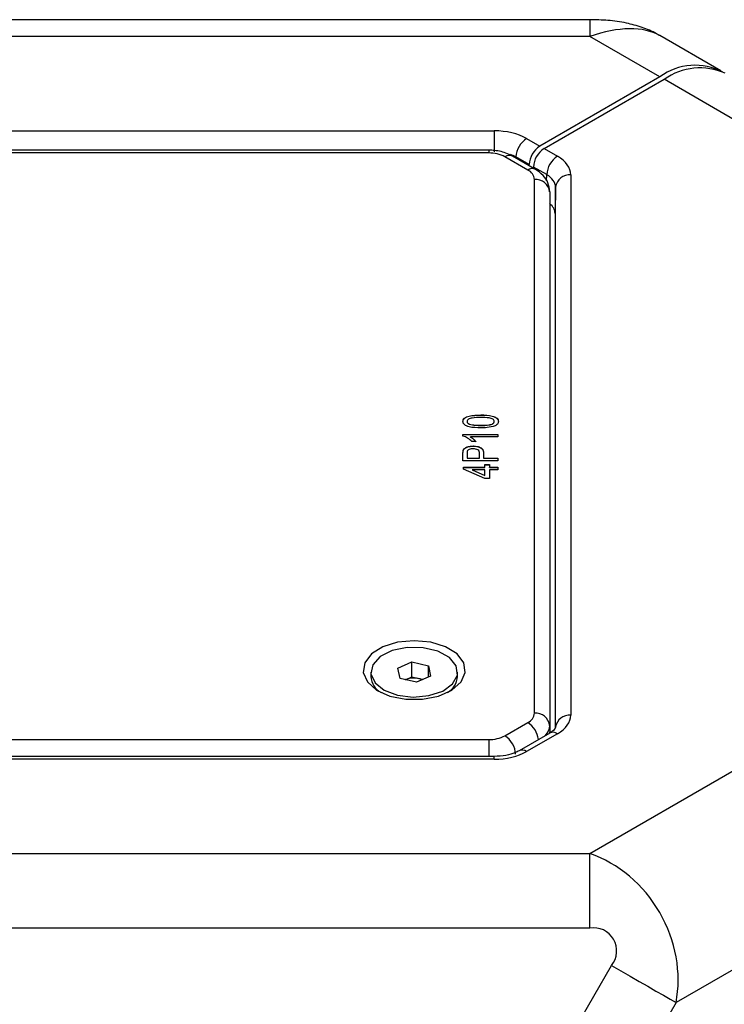
# Model space of a CAD drawing. Units: millimetres. Extents: x 2 to 278, y 1 to 215.
# Drawn here: x 178 to 188, y 195 to 208 of the extents above; entities that cross this region are included whole.
import ezdxf

# ---------------------------------------------------------------- set-up
doc = ezdxf.new("R2010")
doc.units = ezdxf.units.MM

msp = doc.modelspace()

# ---------------------------------------------------------------- linework, layer by layer
at = {"color": 7, "linetype": 'Continuous', "lineweight": 25}
for p, q in [((185.761, 207.572), (170.942, 207.572)), ((185.761, 207.352), (170.942, 207.352)), ((186.681, 206.82), (185.761, 207.352)), ((187.481, 206.9), (186.678, 207.363)), ((186.681, 206.82), (185.103, 205.909)), ((185.159, 205.876), (186.738, 206.788)), ((187.658, 206.256), (186.738, 206.788)), ((172.199, 206.111), (184.504, 206.111)), ((184.504, 206.111), (184.504, 205.835)), ((184.929, 206.009), (185.103, 205.909)), ((185.159, 205.876), (185.333, 205.776)), ((184.431, 205.856), (172.272, 205.856)), ((184.431, 205.819), (172.272, 205.819)), ((184.944, 205.595), (184.643, 205.768)), ((185.044, 205.604), (184.743, 205.778)), ((184.961, 205.667), (184.787, 205.767)), ((184.961, 205.652), (184.961, 205.667)), ((185.192, 205.534), (185.018, 205.634)), ((185.018, 205.634), (185.018, 205.62)), ((185.509, 205.531), (185.509, 198.427)), ((185.032, 198.453), (185.032, 205.472)), ((185.309, 205.37), (185.302, 205.023)), ((185.309, 198.267), (185.309, 205.37)), ((185.232, 205.309), (185.232, 198.29)), ((185.302, 205.023), (185.302, 198.264)), ((184.325, 202.373), (184.325, 202.375)), ((184.145, 202.287), (184.145, 202.289)), ((184.176, 202.252), (184.176, 202.254)), ((184.325, 202.237), (184.325, 202.238)), ((184.504, 202.288), (184.504, 202.289)), ((184.092, 202.119), (184.552, 202.119)), ((184.092, 202.097), (184.092, 202.119)), ((184.092, 202.118), (184.552, 202.118)), ((184.552, 202.119), (184.552, 202.085)), ((184.552, 202.085), (184.193, 202.085)), ((184.193, 202.084), (184.193, 202.085)), ((184.261, 202.024), (184.207, 202.024)), ((184.092, 201.769), (184.092, 201.866)), ((184.096, 201.904), (184.096, 201.906)), ((184.145, 201.869), (184.145, 201.806)), ((184.224, 201.964), (184.224, 201.966)), ((184.31, 201.806), (184.31, 201.87)), ((184.363, 201.871), (184.363, 201.806)), ((184.552, 201.769), (184.092, 201.769)), ((184.145, 201.804), (184.145, 201.806)), ((184.145, 201.806), (184.31, 201.806)), ((184.145, 201.804), (184.31, 201.804)), ((184.31, 201.804), (184.31, 201.806)), ((184.363, 201.806), (184.552, 201.806)), ((184.363, 201.804), (184.363, 201.806)), ((184.363, 201.804), (184.552, 201.804)), ((184.381, 201.721), (184.44, 201.721)), ((184.381, 201.687), (184.381, 201.721)), ((184.381, 201.719), (184.44, 201.719)), ((184.44, 201.721), (184.44, 201.687)), ((184.552, 201.806), (184.552, 201.769)), ((184.098, 201.687), (184.381, 201.687)), ((184.098, 201.663), (184.098, 201.687)), ((184.098, 201.685), (184.381, 201.685)), ((184.381, 201.537), (184.098, 201.663)), ((184.215, 201.651), (184.215, 201.653)), ((184.215, 201.653), (184.381, 201.579)), ((184.381, 201.653), (184.215, 201.653)), ((184.215, 201.651), (184.381, 201.577)), ((184.381, 201.685), (184.381, 201.687)), ((184.381, 201.579), (184.381, 201.653)), ((184.44, 201.687), (184.552, 201.687)), ((184.44, 201.685), (184.44, 201.687)), ((184.44, 201.685), (184.552, 201.685)), ((184.44, 201.653), (184.44, 201.537)), ((184.552, 201.653), (184.44, 201.653)), ((184.552, 201.687), (184.552, 201.653)), ((184.381, 201.577), (184.381, 201.579)), ((184.44, 201.537), (184.381, 201.537)), ((183.236, 199.044), (183.421, 199.126)), ((183.267, 198.91), (183.236, 199.044)), ((183.421, 199.126), (183.637, 199.074)), ((183.421, 198.93), (183.421, 199.126)), ((183.637, 199.074), (183.667, 198.941)), ((183.637, 198.927), (183.637, 199.074)), ((182.882, 198.992), (182.882, 198.935)), ((183.482, 198.859), (183.267, 198.91)), ((183.338, 198.893), (183.421, 198.93)), ((183.421, 198.93), (183.529, 198.904)), ((183.667, 198.941), (183.482, 198.859)), ((183.529, 198.904), (183.565, 198.896)), ((184.022, 198.935), (184.022, 198.992)), ((184.643, 198.157), (184.944, 198.331)), ((185.232, 198.29), (185.232, 198.208)), ((172.272, 198.106), (184.431, 198.106)), ((185.233, 198.192), (184.829, 197.958)), ((185.333, 198.182), (184.929, 197.949)), ((185.231, 198.191), (185.232, 198.208)), ((184.504, 197.884), (172.199, 197.884)), ((184.504, 197.847), (172.199, 197.847)), ((185.761, 196.606), (187.658, 197.702)), ((170.942, 196.606), (185.761, 196.606)), ((185.761, 195.627), (185.761, 196.606)), ((188.79, 195.742), (186.892, 194.647)), ((185.761, 195.627), (170.942, 195.627)), ((178.634, 182.303), (186.044, 195.137)), ((186.892, 194.647), (179.483, 181.813))]:
    msp.add_line(p, q, dxfattribs=at)
at = {"color": 8, "linetype": 'Continuous', "lineweight": 25}
for p, q in [((185.761, 207.572), (185.761, 207.352)), ((184.431, 205.856), (184.431, 205.819)), ((184.787, 205.767), (184.787, 205.753)), ((185.19, 205.454), (185.192, 205.534)), ((184.431, 198.106), (184.431, 197.884)), ((184.504, 197.847), (184.504, 197.884))]:
    msp.add_line(p, q, dxfattribs=at)
at = {"color": 7, "linetype": 'Continuous', "lineweight": 25, "flags": 128}
for points in [[(183.452, 199.406), (183.233, 199.385), (183.039, 199.325), (182.889, 199.231), (182.8, 199.114), (182.782, 198.986), (182.836, 198.863), (182.957, 198.756), (183.132, 198.677), (183.341, 198.636), (183.562, 198.636), (183.771, 198.677), (183.946, 198.756), (184.067, 198.863), (184.121, 198.986), (184.103, 199.114), (184.014, 199.231), (183.864, 199.325), (183.67, 199.385), (183.452, 199.406)], [(183.233, 198.688), (183.438, 198.663), (183.645, 198.683), (183.826, 198.744), (183.956, 198.839), (184.018, 198.954), (184.003, 199.075), (183.914, 199.184), (183.763, 199.268), (183.57, 199.314), (183.36, 199.317), (183.163, 199.276), (183.005, 199.197), (182.907, 199.09), (182.883, 198.97), (182.936, 198.853), (183.058, 198.754), (183.233, 198.688)], [(183.562, 198.894), (183.553, 198.897), (183.529, 198.904)], [(186.044, 195.137), (186.168, 195.065), (186.29, 194.995), (186.408, 194.926), (186.522, 194.861), (186.628, 194.799), (186.726, 194.743), (186.815, 194.692), (186.892, 194.647)]]:
    msp.add_lwpolyline(points, dxfattribs=at)
at = {"color": 7, "linetype": 'Continuous', "lineweight": 25}
for centre, radius, start, end in [((187.144, 206.196), 0.777, 62.0061, 126.5639), ((187.207, 206.133), 0.805, 65.6929, 125.6176), ((185.095, 205.75), 0.308, 122.6523, 176.7703), ((185.269, 205.649), 0.308, 122.6523, 176.7703), ((185.325, 205.617), 0.308, 122.6523, 176.7703), ((184.44, 205.386), 0.433, 61.9598, 91.1441), ((185.5, 205.516), 0.308, 122.6523, 176.7703), ((184.882, 205.457), 0.151, 5.6948, 65.6253), ((185.048, 205.288), 0.184, 6.3513, 95.1826), ((185.493, 205.346), 0.185, 84.961, 172.527), ((183.139, 198.95), 0.258, 183.2566, 241.3), ((183.452, 198.584), 0.33, 76.5038, 110.1071), ((183.759, 198.953), 0.263, 299.3042, 356.1392), ((184.882, 198.468), 0.151, 294.3747, 354.3052), ((185.048, 198.269), 0.184, 6.3513, 95.1826), ((185.493, 198.243), 0.185, 84.961, 172.527), ((184.44, 198.539), 0.433, 268.8559, 298.0402), ((184.477, 197.898), 0.307, 2.6055, 57.3945), ((185.809, 195.328), 0.303, 320.7887, 99.2113)]:
    msp.add_arc(centre, radius, start, end, dxfattribs=at)
at = {"color": 8, "linetype": 'Continuous', "lineweight": 25}
for centre, radius, start, end in [((184.702, 205.686), 0.101, 65.6929, 125.6176), ((185.002, 205.513), 0.101, 65.7034, 125.6167), ((184.775, 198.069), 0.311, 6.8228, 57.1684), ((185.031, 198.296), 0.201, 317.3203, 358.112), ((185.275, 198.106), 0.0961, 52.8179, 115.8716), ((184.87, 197.872), 0.0962, 52.84, 115.6505)]:
    msp.add_arc(centre, radius, start, end, dxfattribs=at)
for centre, major_axis, ratio, start_param, end_param in [((185.478, 206.208), (1.34, 1.034), 0.516137, 0.209141, 0.994458), ((184.504, 205.601), (0.4, 0.002), 0.584549, 0.782584, 1.006032)]:
    msp.add_ellipse(centre, major_axis=major_axis, ratio=ratio, start_param=start_param, end_param=end_param, dxfattribs=at)
at = {"color": 7, "linetype": 'Continuous', "lineweight": 25}
for centre, major_axis, ratio, start_param, end_param in [((184.504, 205.764), (0.6, 0), 0.577361, 0.785335, 1.570607), ((184.909, 205.531), (0.6, 0), 0.577215, 6.283122, 7.068394), ((184.909, 205.368), (0.4, 0.004), 0.580045, 6.276768, 7.06204), ((184.902, 205.023), (0.4, 0), 0.577215, 6.283122, 6.883669), ((184.909, 198.427), (0.6, 0), 0.577215, 5.497976, 6.283248), ((184.504, 198.194), (0.6, 0), 0.577361, 4.712578, 5.49785), ((185.478, 195.137), (-0.8, 1.386), 0.866049, 3.927153, 5.49795)]:
    msp.add_ellipse(centre, major_axis=major_axis, ratio=ratio, start_param=start_param, end_param=end_param, dxfattribs=at)
for points, knots in [([(186.673, 207.363), (186.66, 207.371), (186.59, 207.417), (186.444, 207.474), (186.231, 207.534), (186.002, 207.566), (185.84, 207.57), (185.761, 207.572)], [0, 0, 0, 0, 0.04559, 0.265973, 0.493549, 0.752536, 1, 1, 1, 1]), ([(184.743, 205.778), (184.714, 205.793), (184.637, 205.831), (184.526, 205.853), (184.45, 205.855), (184.431, 205.856)], [0, 0, 0, 0, 0.308992, 0.831987, 1, 1, 1, 1]), ([(185.232, 205.309), (185.227, 205.349), (185.217, 205.428), (185.148, 205.533), (185.079, 205.58), (185.044, 205.604)], [0, 0, 0, 0, 0.326097, 0.648919, 1, 1, 1, 1]), ([(184.092, 202.289), (184.092, 202.297), (184.094, 202.312), (184.11, 202.333), (184.136, 202.35), (184.206, 202.371), (184.272, 202.373), (184.325, 202.375)], [0, 0, 0, 0, 0.125373, 0.250644, 0.375698, 0.501113, 1, 1, 1, 1]), ([(184.092, 202.288), (184.092, 202.295), (184.094, 202.31), (184.11, 202.332), (184.136, 202.349), (184.206, 202.369), (184.272, 202.371), (184.325, 202.373)], [0, 0, 0, 0, 0.125373, 0.250644, 0.375698, 0.501113, 1, 1, 1, 1]), ([(184.325, 202.375), (184.378, 202.374), (184.444, 202.372), (184.512, 202.35), (184.54, 202.333), (184.555, 202.312), (184.557, 202.297), (184.558, 202.289)], [0, 0, 0, 0, 0.499115, 0.624458, 0.749554, 0.874658, 1, 1, 1, 1]), ([(184.325, 202.373), (184.378, 202.372), (184.444, 202.371), (184.512, 202.348), (184.54, 202.332), (184.555, 202.31), (184.557, 202.295), (184.558, 202.288)], [0, 0, 0, 0, 0.499115, 0.624458, 0.749554, 0.874658, 1, 1, 1, 1]), ([(184.325, 202.204), (184.272, 202.205), (184.205, 202.207), (184.137, 202.229), (184.11, 202.246), (184.094, 202.267), (184.092, 202.282), (184.092, 202.289)], [0, 0, 0, 0, 0.4991489, 0.6245224, 0.7495969, 0.8746743, 1, 1, 1, 1]), ([(184.325, 202.341), (184.287, 202.34), (184.24, 202.34), (184.186, 202.329), (184.164, 202.319), (184.147, 202.305), (184.146, 202.295), (184.145, 202.289)], [0, 0, 0, 0, 0.500352, 0.625529, 0.750516, 0.875255, 1, 1, 1, 1]), ([(184.145, 202.289), (184.145, 202.285), (184.146, 202.278), (184.156, 202.265), (184.168, 202.258), (184.176, 202.254)], [0, 0, 0, 0, 0.280453, 0.560688, 1, 1, 1, 1]), ([(184.145, 202.287), (184.145, 202.284), (184.146, 202.276), (184.156, 202.263), (184.168, 202.256), (184.176, 202.252)], [0, 0, 0, 0, 0.280453, 0.560688, 1, 1, 1, 1]), ([(184.176, 202.254), (184.203, 202.248), (184.251, 202.238), (184.302, 202.238), (184.325, 202.238)], [0, 0, 0, 0, 0.558059, 1, 1, 1, 1]), ([(184.176, 202.252), (184.203, 202.247), (184.251, 202.237), (184.302, 202.237), (184.325, 202.237)], [0, 0, 0, 0, 0.558059, 1, 1, 1, 1]), ([(184.504, 202.289), (184.503, 202.295), (184.501, 202.306), (184.485, 202.319), (184.463, 202.33), (184.409, 202.34), (184.362, 202.34), (184.325, 202.341)], [0, 0, 0, 0, 0.124656, 0.24942, 0.374387, 0.49959, 1, 1, 1, 1]), ([(184.325, 202.238), (184.362, 202.239), (184.409, 202.239), (184.463, 202.249), (184.485, 202.26), (184.502, 202.273), (184.504, 202.284), (184.504, 202.289)], [0, 0, 0, 0, 0.500363, 0.625568, 0.750538, 0.875304, 1, 1, 1, 1]), ([(184.325, 202.237), (184.362, 202.237), (184.409, 202.237), (184.463, 202.248), (184.485, 202.258), (184.502, 202.272), (184.504, 202.282), (184.504, 202.288)], [0, 0, 0, 0, 0.500363, 0.625568, 0.750538, 0.875304, 1, 1, 1, 1]), ([(184.558, 202.289), (184.556, 202.277), (184.552, 202.254), (184.525, 202.237), (184.513, 202.23)], [0, 0, 0, 0, 0.5597157, 1, 1, 1, 1]), ([(184.513, 202.23), (184.48, 202.221), (184.42, 202.205), (184.354, 202.205), (184.325, 202.204)], [0, 0, 0, 0, 0.557973, 1, 1, 1, 1]), ([(184.207, 202.024), (184.19, 202.041), (184.161, 202.07), (184.113, 202.089), (184.092, 202.097)], [0, 0, 0, 0, 0.5604274, 1, 1, 1, 1]), ([(184.193, 202.085), (184.208, 202.075), (184.235, 202.056), (184.253, 202.034), (184.261, 202.024)], [0, 0, 0, 0, 0.559686, 1, 1, 1, 1]), ([(184.193, 202.084), (184.208, 202.073), (184.235, 202.054), (184.253, 202.032), (184.261, 202.022)], [0, 0, 0, 0, 0.559686, 1, 1, 1, 1]), ([(184.092, 201.866), (184.092, 201.874), (184.092, 201.887), (184.095, 201.9), (184.096, 201.906)], [0, 0, 0, 0, 0.560101, 1, 1, 1, 1]), ([(184.092, 201.865), (184.092, 201.872), (184.092, 201.885), (184.095, 201.898), (184.096, 201.904)], [0, 0, 0, 0, 0.560101, 1, 1, 1, 1]), ([(184.096, 201.906), (184.1, 201.915), (184.108, 201.934), (184.144, 201.954), (184.184, 201.964), (184.211, 201.966), (184.224, 201.966)], [0, 0, 0, 0, 0.280013, 0.5589104, 0.7793956, 1, 1, 1, 1]), ([(184.096, 201.904), (184.1, 201.914), (184.108, 201.933), (184.144, 201.952), (184.184, 201.963), (184.211, 201.964), (184.224, 201.964)], [0, 0, 0, 0, 0.280013, 0.5589104, 0.7793956, 1, 1, 1, 1]), ([(184.149, 201.9), (184.147, 201.894), (184.145, 201.884), (184.145, 201.874), (184.145, 201.869)], [0, 0, 0, 0, 0.559585, 1, 1, 1, 1]), ([(184.226, 201.929), (184.217, 201.928), (184.198, 201.928), (184.175, 201.921), (184.157, 201.912), (184.152, 201.904), (184.149, 201.9)], [0, 0, 0, 0, 0.280261, 0.560078, 0.78015, 1, 1, 1, 1]), ([(184.224, 201.966), (184.247, 201.965), (184.293, 201.962), (184.359, 201.928), (184.361, 201.893), (184.363, 201.871)], [0, 0, 0, 0, 0.280751, 0.559708, 1, 1, 1, 1]), ([(184.224, 201.964), (184.247, 201.963), (184.293, 201.96), (184.359, 201.926), (184.361, 201.891), (184.363, 201.869)], [0, 0, 0, 0, 0.280751, 0.559708, 1, 1, 1, 1]), ([(184.31, 201.87), (184.309, 201.878), (184.308, 201.894), (184.292, 201.916), (184.259, 201.927), (184.237, 201.928), (184.226, 201.929)], [0, 0, 0, 0, 0.281401, 0.559753, 0.779356, 1, 1, 1, 1]), ([(185.309, 198.264), (185.309, 198.264), (185.309, 198.264), (185.304, 198.242), (185.256, 198.208), (185.233, 198.192)], [0, 0, 0, 0, 0.210596, 0.620565, 1, 1, 1, 1]), ([(184.829, 197.958), (184.812, 197.95), (184.765, 197.926), (184.655, 197.892), (184.556, 197.887), (184.504, 197.884)], [0, 0, 0, 0, 0.211661, 0.584194, 1, 1, 1, 1])]:
    msp.add_open_spline(points, degree=3, knots=knots, dxfattribs=at)

doc.saveas('drawing.dxf')
